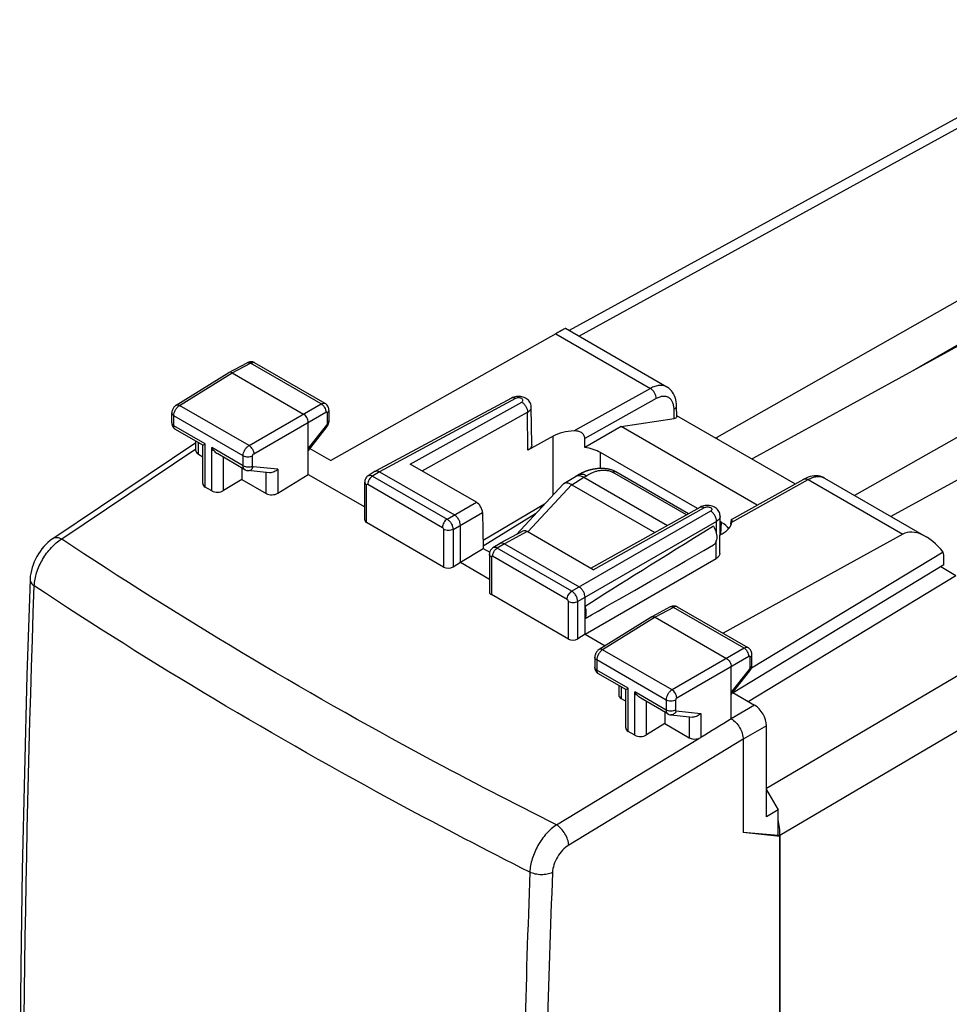
# Model space of a CAD drawing. Units: millimetres. Extents: x -22.1 to 25.5, y -26.7 to 33.4.
# Drawn here: x -22.1 to 5.6, y 4.1 to 33.4 of the extents above; entities that cross this region are included whole.
import ezdxf

# ---------------------------------------------------------------- set-up
doc = ezdxf.new("R2010")
doc.units = ezdxf.units.MM
doc.header["$LTSCALE"] = 19.36
doc.layers.get('0').update_dxf_attribs({"linetype": 'CONTINUOUS'})
for name, color, linetype in [('ASSI', 7, 'CONTINUOUS'), ('DRAFT', 7, 'CONTINUOUS'), ('IMPORT_IGES', 7, 'CONTINUOUS'), ('RACCORDO', 7, 'CONTINUOUS')]:
    doc.layers.add(name, color=color, linetype=linetype)

msp = doc.modelspace()

# ---------------------------------------------------------------- linework, layer by layer
at = {"color": 7, "linetype": 'CONTINUOUS'}
for p, q in [((15.995, 30.782), (-1.353, 20.942)), ((17.37, 29.988), (-0.283, 20.324)), ((19.531, 28.741), (2.747, 19.221)), ((14.944, 28.974), (4.46, 22.92)), ((20.906, 27.946), (3.827, 18.597))]:
    msp.add_line(p, q, dxfattribs=at)
at = {"color": 250, "linetype": 'CONTINUOUS'}
msp.add_line((-1.353, 20.942), (-1.353, 20.91), dxfattribs=at)
at = {"color": 7, "linetype": 'CONTINUOUS'}
for start_param, end_param in [(2.373349, 2.426193), (-0.838541, -0.785697)]:
    msp.add_ellipse((-0.813, 20.635), major_axis=(0.757, -0.011), ratio=0.567225, start_param=start_param, end_param=end_param, dxfattribs=at)
at = {"layer": 'ASSI', "color": 7, "linetype": 'CONTINUOUS'}
for p, q in [((-6.147, 24.032), (-12.843, 20.262)), ((-2.84, 22.446), (-5.86, 24.19)), ((-15.872, 22.877), (-15.328, 23.17)), ((-13.006, 21.955), (-15.108, 23.169)), ((-17.442, 21.906), (-15.875, 22.875)), ((-15.773, 22.866), (-13.652, 21.642)), ((-7.461, 22.119), (-11.512, 19.94)), ((-12.896, 21.759), (-12.896, 21.439)), ((-6.858, 20.727), (-6.876, 21.849)), ((-2.548, 21.563), (-2.553, 21.887)), ((-17.571, 21.376), (-17.571, 21.675)), ((-13.511, 19.845), (-13.511, 21.397)), ((-4.204, 21.271), (-2.622, 21.513)), ((-2.549, 21.6), (0.981, 19.562)), ((-16.651, 20.712), (-17.461, 21.18)), ((-12.956, 21.269), (-13.511, 20.562)), ((-4.204, 21.271), (-5.285, 20.647)), ((-0.151, 18.931), (-4.204, 21.271)), ((-16.856, 20.551), (-16.856, 20.83)), ((-6.227, 20.983), (-6.974, 20.567)), ((-21.11, 17.942), (-16.856, 20.795)), ((-16.651, 20.712), (-16.577, 20.754)), ((-16.651, 19.573), (-16.651, 20.712)), ((-13.464, 20.621), (-12.843, 20.262)), ((-16.783, 20.446), (-16.651, 20.369)), ((-15.396, 19.987), (-16.207, 20.455)), ((-1.926, 18.827), (-4.814, 20.494)), ((-15.491, 20.042), (-15.491, 19.699)), ((-14.662, 19.896), (-15.308, 19.959)), ((-11.517, 19.938), (-11.728, 19.807)), ((-11.517, 19.938), (-11.512, 19.94)), ((-11.389, 19.927), (-9.162, 18.641)), ((-8.509, 19.018), (-10.476, 20.154)), ((-15.491, 19.699), (-16.033, 19.365)), ((-15.491, 19.699), (-14.764, 19.28)), ((-14.413, 19.288), (-13.511, 19.845)), ((-13.511, 19.845), (-11.833, 18.877)), ((-0.915, 18.505), (1.24, 19.707)), ((1.85, 19.738), (4.871, 17.994)), ((-16.384, 19.356), (-16.577, 19.468)), ((-11.833, 18.497), (-11.833, 19.614)), ((-6.485, 18.956), (-8.309, 17.884)), ((-5.106, 17.053), (-1.847, 18.871)), ((-8.327, 18.714), (-8.303, 17.639)), ((-1.263, 17.494), (-1.256, 18.598)), ((-9.484, 17.091), (-11.775, 18.413)), ((-8.985, 17.232), (-8.985, 18.335)), ((-7.122, 18.161), (-7.8, 17.797)), ((-1.215, 18.416), (-1.257, 18.441)), ((-5.034, 17.012), (-7.001, 18.147)), ((-1.26, 18.039), (-1.193, 18.077)), ((4.182, 18.068), (-1.166, 15.119)), ((-8.985, 17.232), (-8.303, 17.639)), ((-8.303, 17.639), (-8.113, 17.529)), ((-7.804, 17.794), (-8.016, 17.663)), ((-7.804, 17.794), (-7.8, 17.797)), ((-7.677, 17.783), (-5.45, 16.497)), ((-8.121, 17.471), (-8.121, 16.354)), ((-5.273, 15.089), (-1.375, 17.34)), ((5.383, 17.534), (-0.324, 14.087)), ((5.404, 17.161), (5.404, 17.348)), ((-9.204, 17.098), (-8.985, 17.232)), ((-8.985, 17.232), (-8.121, 16.733)), ((5.404, 17.161), (-0.867, 13.347)), ((-5.772, 14.947), (-8.062, 16.27)), ((-5.273, 15.089), (-5.273, 16.191)), ((-2.741, 15.902), (-3.285, 15.61)), ((-0.42, 14.688), (-2.522, 15.901)), ((-3.289, 15.608), (-4.856, 14.639)), ((-3.187, 15.599), (-1.066, 14.374)), ((-5.273, 15.089), (-5.491, 14.954)), ((-5.273, 15.089), (-4.681, 14.747)), ((-4.985, 14.407), (-4.985, 14.108)), ((-0.31, 14.171), (-0.31, 14.492)), ((-0.924, 12.578), (-0.924, 14.129)), ((-4.064, 13.444), (-4.875, 13.912)), ((-0.924, 13.294), (-0.37, 14.002)), ((-4.27, 13.563), (-4.27, 13.284)), ((-4.064, 13.444), (-3.991, 13.487)), ((-4.064, 12.305), (-4.064, 13.444)), ((-2.81, 12.72), (-3.62, 13.188)), ((-0.878, 13.354), (-0.229, 12.979)), ((-4.197, 13.179), (-4.064, 13.102)), ((-2.904, 12.775), (-2.904, 12.432)), ((-2.722, 12.692), (-2.076, 12.629)), ((-2.904, 12.432), (-3.447, 12.097)), ((-2.904, 12.432), (-2.177, 12.012)), ((0.124, 9.66), (0.124, 12.367)), ((-3.797, 12.089), (-3.991, 12.2)), ((-0.571, 11.966), (-0.571, 9.19)), ((0.124, 10.467), (0.472, 9.865)), ((0.472, 9.865), (0.124, 9.66)), ((0.472, 9.106), (0.472, 9.865)), ((0.472, 9.106), (-0.571, 9.19)), ((0.518, 9.079), (-0.571, 9.19)), ((0.518, 9.079), (0.472, 9.106)), ((0.518, -19.716), (0.518, 9.079))]:
    msp.add_line(p, q, dxfattribs=at)
at = {"layer": 'ASSI', "color": 250, "linetype": 'CONTINUOUS'}
for p, q in [((-6.147, 24.032), (-3.33, 22.405)), ((-15.773, 22.866), (-15.231, 23.158)), ((-13.128, 21.944), (-15.231, 23.158)), ((-17.34, 21.898), (-15.773, 22.866)), ((-3.33, 22.405), (-5.601, 21.141)), ((-7.34, 22.105), (-11.389, 19.927)), ((-10.476, 20.154), (-7.16, 21.999)), ((-3.157, 22.101), (-5.282, 20.918)), ((-15.274, 20.705), (-17.34, 21.898)), ((-15.274, 20.705), (-13.128, 21.944)), ((-15.133, 20.46), (-12.987, 21.699)), ((-12.952, 21.679), (-12.952, 21.358)), ((-10.124, 19.95), (-6.987, 21.697)), ((-6.974, 20.567), (-6.987, 21.697)), ((-2.622, 21.513), (-2.626, 21.784)), ((-17.513, 21.294), (-17.513, 21.593)), ((-15.448, 20.401), (-17.513, 21.593)), ((-16.577, 20.754), (-17.513, 21.294)), ((-12.97, 21.313), (-13.511, 20.622)), ((-6.227, 19.234), (-6.227, 20.983)), ((-16.856, 20.602), (-20.85, 17.924)), ((-16.783, 20.446), (-16.783, 20.788)), ((-16.577, 19.468), (-16.577, 20.754)), ((-16.384, 19.356), (-16.384, 20.642)), ((-15.448, 20.102), (-16.384, 20.642)), ((-16.033, 19.365), (-16.033, 20.355)), ((-15.448, 20.102), (-15.448, 20.401)), ((-15.168, 20.101), (-15.168, 20.4)), ((-4.814, 20.022), (-4.814, 20.494)), ((-14.413, 20.003), (-15.15, 20.075)), ((-14.413, 20.003), (-14.413, 19.288)), ((-11.389, 19.927), (-11.6, 19.796)), ((-14.764, 19.28), (-14.764, 19.906)), ((-11.6, 19.796), (-9.38, 18.515)), ((-0.904, 18.429), (1.365, 19.694)), ((1.365, 19.694), (4.182, 18.068)), ((-11.775, 18.413), (-11.775, 19.533)), ((-11.739, 19.553), (-9.519, 18.271)), ((-9.38, 18.515), (-8.509, 19.018)), ((-1.539, 18.755), (-5.668, 16.371)), ((-5.034, 17.012), (-1.722, 18.859)), ((-9.204, 18.209), (-8.327, 18.714)), ((-9.484, 18.21), (-9.484, 17.091)), ((-9.204, 18.209), (-9.204, 17.098)), ((-1.362, 18.449), (-5.491, 16.065)), ((-1.366, 18.078), (-1.362, 18.449)), ((-1.231, 18.055), (-1.215, 18.416)), ((-7.001, 18.147), (-7.677, 17.783)), ((-1.375, 17.34), (-1.369, 17.87)), ((-7.677, 17.783), (-7.888, 17.653)), ((-5.668, 16.371), (-7.888, 17.653)), ((-8.062, 17.389), (-8.062, 16.27)), ((-5.807, 16.128), (-8.027, 17.41)), ((-5.772, 14.947), (-5.772, 16.067)), ((-5.491, 14.954), (-5.491, 16.065)), ((-2.644, 15.891), (-3.187, 15.599)), ((-0.541, 14.677), (-2.644, 15.891)), ((-3.187, 15.599), (-4.753, 14.63)), ((-0.541, 14.677), (-2.687, 13.438)), ((-2.687, 13.438), (-4.753, 14.63)), ((-0.4, 14.432), (-2.546, 13.193)), ((-0.366, 14.091), (-0.366, 14.412)), ((-4.926, 14.326), (-4.926, 14.027)), ((-2.862, 13.134), (-4.926, 14.326)), ((-3.991, 13.487), (-4.926, 14.027)), ((-0.924, 13.355), (-0.383, 14.045)), ((-4.197, 13.521), (-4.197, 13.179)), ((-3.991, 12.2), (-3.991, 13.487)), ((-3.797, 12.089), (-3.797, 13.375)), ((-2.862, 12.835), (-3.797, 13.375)), ((-3.447, 12.097), (-3.447, 13.088)), ((-2.862, 13.134), (-2.862, 12.835)), ((-2.581, 13.132), (-2.581, 12.833)), ((-0.229, 12.979), (-0.924, 12.578)), ((-2.563, 12.808), (-1.827, 12.736)), ((-2.177, 12.639), (-2.177, 12.012)), ((-1.827, 12.736), (-1.827, 12.021)), ((0.124, 12.367), (-0.571, 11.966)), ((-6.124, 9.422), (-1.887, 11.993)), ((-0.571, 11.966), (-5.762, 8.815))]:
    msp.add_line(p, q, dxfattribs=at)
at = {"layer": 'ASSI', "color": 7, "linetype": 'CONTINUOUS'}
for points in [[(-15.108, 23.169), (-15.114, 23.172), (-15.139, 23.183), (-15.166, 23.192), (-15.193, 23.196), (-15.221, 23.198), (-15.25, 23.196), (-15.278, 23.19), (-15.306, 23.18), (-15.328, 23.17)], [(-2.553, 21.887), (-2.556, 21.944), (-2.563, 22.009), (-2.575, 22.071), (-2.592, 22.13), (-2.614, 22.186), (-2.64, 22.239), (-2.67, 22.288), (-2.705, 22.333), (-2.743, 22.374), (-2.785, 22.41), (-2.83, 22.441), (-2.84, 22.446)], [(-6.876, 21.849), (-6.877, 21.868), (-6.881, 21.9), (-6.89, 21.932), (-6.902, 21.964), (-6.917, 21.994), (-6.937, 22.023), (-6.96, 22.051), (-6.987, 22.076), (-7.016, 22.098), (-7.048, 22.118), (-7.083, 22.134), (-7.119, 22.147), (-7.157, 22.158), (-7.197, 22.164), (-7.237, 22.168), (-7.277, 22.168), (-7.318, 22.164), (-7.358, 22.157), (-7.396, 22.146), (-7.434, 22.132), (-7.462, 22.119)], [(-17.442, 21.906), (-17.458, 21.895), (-17.477, 21.88), (-17.494, 21.864), (-17.51, 21.846), (-17.524, 21.827), (-17.536, 21.806), (-17.547, 21.785), (-17.556, 21.763), (-17.563, 21.74), (-17.568, 21.717), (-17.571, 21.693), (-17.571, 21.675)], [(-12.896, 21.759), (-12.897, 21.775), (-12.9, 21.803), (-12.907, 21.831), (-12.917, 21.857), (-12.931, 21.881), (-12.946, 21.904), (-12.965, 21.924), (-12.986, 21.942), (-13.006, 21.955)], [(-12.956, 21.269), (-12.947, 21.282), (-12.932, 21.306), (-12.919, 21.332), (-12.909, 21.358), (-12.902, 21.385), (-12.898, 21.412), (-12.896, 21.439)], [(-17.571, 21.376), (-17.571, 21.372), (-17.57, 21.347), (-17.566, 21.323), (-17.559, 21.3), (-17.55, 21.278), (-17.539, 21.257), (-17.526, 21.238), (-17.512, 21.22), (-17.495, 21.204), (-17.477, 21.19), (-17.461, 21.18)], [(-16.651, 20.712), (-16.649, 20.713), (-16.644, 20.715), (-16.635, 20.72)], [(-16.624, 20.727), (-16.611, 20.734), (-16.595, 20.743), (-16.577, 20.754)], [(-15.396, 19.987), (-15.388, 19.983), (-15.368, 19.974), (-15.347, 19.967), (-15.326, 19.962), (-15.308, 19.959)], [(-11.728, 19.807), (-11.745, 19.796), (-11.764, 19.779), (-11.782, 19.76), (-11.797, 19.739), (-11.81, 19.716), (-11.82, 19.692), (-11.828, 19.666), (-11.832, 19.639), (-11.833, 19.614)], [(1.85, 19.738), (1.826, 19.752), (1.775, 19.774), (1.721, 19.79), (1.665, 19.801), (1.607, 19.806), (1.548, 19.804), (1.488, 19.797), (1.427, 19.784), (1.365, 19.764), (1.303, 19.739), (1.24, 19.707)], [(-1.256, 18.598), (-1.257, 18.612), (-1.26, 18.646), (-1.267, 18.679), (-1.279, 18.712), (-1.294, 18.743), (-1.313, 18.773), (-1.336, 18.801), (-1.362, 18.827), (-1.391, 18.85), (-1.424, 18.87), (-1.459, 18.888), (-1.496, 18.902), (-1.536, 18.912), (-1.577, 18.92), (-1.618, 18.923), (-1.66, 18.923), (-1.701, 18.919), (-1.741, 18.912), (-1.778, 18.901), (-1.815, 18.887), (-1.847, 18.871)], [(-21.11, 17.943), (-21.124, 17.933), (-21.194, 17.881), (-21.261, 17.824), (-21.324, 17.763), (-21.384, 17.698), (-21.441, 17.629), (-21.495, 17.557), (-21.544, 17.481), (-21.59, 17.403), (-21.631, 17.323), (-21.669, 17.241), (-21.701, 17.158), (-21.729, 17.073), (-21.752, 16.988), (-21.77, 16.902), (-21.783, 16.816), (-21.789, 16.73), (-21.79, 16.719)], [(-8.016, 17.664), (-8.033, 17.652), (-8.052, 17.636), (-8.07, 17.617), (-8.085, 17.596), (-8.098, 17.573), (-8.108, 17.548), (-8.115, 17.522), (-8.12, 17.495), (-8.121, 17.471)], [(-21.79, 16.72), (-21.883, 13.873), (-21.961, 10.975), (-22.022, 8.087), (-22.065, 5.208), (-22.091, 2.34), (-22.1, -0.517), (-22.091, -3.364), (-22.065, -6.201), (-22.021, -9.027), (-21.961, -11.841), (-21.883, -14.645), (-21.79, -17.373)], [(-2.522, 15.901), (-2.542, 15.912), (-2.564, 15.92), (-2.586, 15.926), (-2.608, 15.929), (-2.631, 15.931), (-2.655, 15.929), (-2.678, 15.926), (-2.701, 15.92), (-2.724, 15.911), (-2.741, 15.902)], [(-0.31, 14.492), (-0.31, 14.502), (-0.313, 14.531), (-0.319, 14.558), (-0.329, 14.584), (-0.341, 14.609), (-0.356, 14.631), (-0.374, 14.652), (-0.394, 14.67), (-0.416, 14.685), (-0.42, 14.688)], [(-4.856, 14.639), (-4.871, 14.628), (-4.89, 14.613), (-4.907, 14.597), (-4.923, 14.579), (-4.937, 14.56), (-4.949, 14.54), (-4.96, 14.518), (-4.969, 14.496), (-4.976, 14.473), (-4.981, 14.45), (-4.984, 14.427), (-4.985, 14.407)], [(-4.985, 14.109), (-4.984, 14.083), (-4.98, 14.059), (-4.973, 14.035), (-4.964, 14.012), (-4.953, 13.99), (-4.94, 13.97), (-4.925, 13.952), (-4.908, 13.936), (-4.889, 13.921), (-4.875, 13.912)], [(-0.37, 14.002), (-0.363, 14.011), (-0.347, 14.035), (-0.334, 14.062), (-0.323, 14.089), (-0.316, 14.116), (-0.311, 14.144), (-0.31, 14.171)], [(-4.038, 13.459), (-4.024, 13.467), (-4.008, 13.476), (-3.991, 13.487)], [(-4.064, 13.445), (-4.062, 13.445), (-4.057, 13.448), (-4.049, 13.453)], [(-2.81, 12.72), (-2.806, 12.718), (-2.78, 12.706), (-2.754, 12.697), (-2.726, 12.692), (-2.721, 12.692)]]:
    msp.add_lwpolyline(points, dxfattribs=at)
for centre, radius, start, end in [((-15.84, 22.819), 0.0662, 118.2573, 121.746), ((-1.113, 18.467), 0.212, 357.3542, 359.7426), ((-0.461, 18.39), 0.478, 175.1582, 177.6306), ((-3.254, 15.552), 0.0662, 118.2573, 121.746)]:
    msp.add_arc(centre, radius, start, end, dxfattribs=at)
at = {"layer": 'ASSI', "color": 250, "linetype": 'CONTINUOUS'}
for centre, radius, start, end in [((1.687, 19.456), 0.326, 60.0384, 62.9666), ((-2.564, 15.829), 0.0841, 59.997, 65.0595), ((-4.833, 13.984), 0.0828, 237.8208, 239.9984), ((-0.449, 14.097), 0.0837, 321.9546, 325.9624), ((474.095, -9.642), 481.337, 177.89781, 178.49123), ((463.745, -9.631), 470.321, 177.85118, 178.45218)]:
    msp.add_arc(centre, radius, start, end, dxfattribs=at)
at = {"layer": 'ASSI', "color": 7, "linetype": 'CONTINUOUS'}
for centre, major_axis, ratio, start_param, end_param in [((-6.867, 23.617), (1.006, 0.574), 0.005269, 0.00308, 0.771073), ((-2.799, 21.615), (0.25, -0.06), 0.347356, -0.705072, 0.088903), ((-5.52, 20.575), (1, -0.015), 0.56735, 1.660026, 2.3645), ((-5.52, 70.135), (0.71, 95.59), 0.007368, -2.11491, -2.111607), ((-16.606, 20.559), (0.25, 0.012), 0.606764, 3.11252, 3.897918), ((-5.52, 20.086), (1, 0), 0.577783, 0.785741, 1.333497), ((-16.401, 19.58), (0.25, 0.012), 0.606764, 3.11252, 3.897918), ((-16.207, 19.469), (0.25, 0.012), 0.606764, -2.385267, -0.831924), ((-14.587, 19.392), (0.25, 0.012), 0.606764, -2.385267, -0.831924), ((-8.504, 18.816), (-0.13, 0.214), 0.562459, -2.368318, -0.797827), ((-11.633, 18.503), (0.2, 0.01), 0.606764, 3.11252, 3.897918), ((-6.996, 17.946), (-0.13, 0.214), 0.561603, -0.79703, -0.029183), ((10.809, 25.358), (18.293, 10.941), 0.015034, 2.296336, 2.635824), ((-1.922, 18.008), (1.001, 0), 0.576992, 0.395513, 0.785056), ((-1.901, 18.485), (1, -0.015), 0.567091, -0.775958, -0.071484), ((0.29, 66.78), (3.538, 93.957), 0.007354, -2.111862, -2.111311), ((4.877, 16.836), (-0.701, 1.229), 0.573764, 4.966124, 6.274956), ((10.809, 25.358), (18.293, 10.941), 0.015034, -2.653807, -2.314319), ((4.709, 16.933), (0.487, 0.873), 0.567169, -0.793777, -0.549265), ((-9.342, 17.181), (0.2, 0.01), 0.606764, -2.385267, -0.831924), ((-7.921, 16.36), (0.2, 0.01), 0.606764, 3.11252, 3.897918), ((-5.63, 15.037), (0.2, 0.01), 0.606764, -2.385267, -0.831924), ((-4.02, 13.291), (0.25, 0.012), 0.606764, 3.11252, 3.897918), ((-0.229, 12.571), (-0.25, 0.433), 0.577508, -2.356091, -0.785599), ((-3.814, 12.313), (0.25, 0.012), 0.606764, 3.11252, 3.897918), ((-0.91, 12.178), (41.215, 25.433), 0.007183, 1.566706, 1.588604), ((-3.62, 12.201), (0.25, 0.012), 0.606764, -2.385267, -0.831924), ((-2, 12.125), (0.25, 0.012), 0.606764, -2.385267, -1.130717)]:
    msp.add_ellipse(centre, major_axis=major_axis, ratio=ratio, start_param=start_param, end_param=end_param, dxfattribs=at)
at = {"layer": 'ASSI', "color": 250, "linetype": 'CONTINUOUS'}
for points, knots in [([(-15.328, 23.17), (-15.314, 23.177), (-15.278, 23.182), (-15.247, 23.168), (-15.231, 23.158)], [0, 0, 0, 0, 0.450772, 1, 1, 1, 1]), ([(-15.231, 23.158), (-15.21, 23.169), (-15.178, 23.182), (-15.135, 23.18), (-15.117, 23.173), (-15.108, 23.169)], [0, 0, 0, 0, 0.545965, 0.780426, 1, 1, 1, 1]), ([(-2.84, 22.446), (-2.873, 22.465), (-2.947, 22.493), (-3.07, 22.498), (-3.202, 22.468), (-3.287, 22.429), (-3.33, 22.405)], [0, 0, 0, 0, 0.220069, 0.454078, 0.712513, 1, 1, 1, 1]), ([(-3.157, 22.101), (-3.157, 22.13), (-3.167, 22.191), (-3.204, 22.276), (-3.259, 22.352), (-3.306, 22.391), (-3.33, 22.405)], [0, 0, 0, 0, 0.239324, 0.502172, 0.763838, 1, 1, 1, 1]), ([(-7.34, 22.105), (-7.36, 22.116), (-7.392, 22.13), (-7.435, 22.129), (-7.453, 22.123), (-7.461, 22.119)], [0, 0, 0, 0, 0.546324, 0.780726, 1, 1, 1, 1]), ([(-7.16, 21.999), (-7.15, 22.005), (-7.132, 22.018), (-7.119, 22.05), (-7.131, 22.081), (-7.161, 22.105), (-7.202, 22.12), (-7.263, 22.127), (-7.313, 22.119), (-7.34, 22.105)], [0, 0, 0, 0, 0.113864, 0.206167, 0.298759, 0.413144, 0.552572, 0.707353, 1, 1, 1, 1]), ([(-7.16, 21.999), (-7.136, 21.985), (-7.089, 21.946), (-7.035, 21.871), (-6.998, 21.786), (-6.987, 21.725), (-6.987, 21.697)], [0, 0, 0, 0, 0.23591, 0.497297, 0.760153, 1, 1, 1, 1]), ([(-2.626, 21.784), (-2.627, 21.822), (-2.634, 21.895), (-2.664, 21.994), (-2.714, 22.075), (-2.782, 22.134), (-2.866, 22.166), (-2.959, 22.171), (-3.059, 22.149), (-3.124, 22.119), (-3.157, 22.101)], [0, 0, 0, 0, 0.145224, 0.275836, 0.393763, 0.503887, 0.613313, 0.729376, 0.857459, 1, 1, 1, 1]), ([(-17.513, 21.593), (-17.513, 21.622), (-17.502, 21.682), (-17.465, 21.767), (-17.411, 21.843), (-17.364, 21.883), (-17.34, 21.898)], [0, 0, 0, 0, 0.236742, 0.499059, 0.761881, 1, 1, 1, 1]), ([(-17.442, 21.906), (-17.429, 21.914), (-17.391, 21.921), (-17.357, 21.907), (-17.34, 21.898)], [0, 0, 0, 0, 0.447739, 1, 1, 1, 1]), ([(-13.128, 21.944), (-13.108, 21.955), (-13.076, 21.968), (-13.033, 21.966), (-13.015, 21.96), (-13.006, 21.955)], [0, 0, 0, 0, 0.546533, 0.780722, 1, 1, 1, 1]), ([(-13.128, 21.944), (-13.108, 21.933), (-13.069, 21.901), (-13.024, 21.841), (-12.994, 21.772), (-12.986, 21.723), (-12.987, 21.699)], [0, 0, 0, 0, 0.237736, 0.500006, 0.762273, 1, 1, 1, 1]), ([(-12.987, 21.699), (-12.983, 21.702), (-12.975, 21.705), (-12.962, 21.703), (-12.954, 21.692), (-12.952, 21.684), (-12.952, 21.679)], [0, 0, 0, 0, 0.273137, 0.495727, 0.721164, 1, 1, 1, 1]), ([(-12.896, 21.759), (-12.896, 21.744), (-12.909, 21.71), (-12.937, 21.688), (-12.952, 21.679)], [0, 0, 0, 0, 0.450744, 1, 1, 1, 1]), ([(-6.987, 21.697), (-6.97, 21.706), (-6.94, 21.726), (-6.904, 21.763), (-6.881, 21.805), (-6.876, 21.835), (-6.876, 21.849)], [0, 0, 0, 0, 0.291855, 0.551808, 0.783822, 1, 1, 1, 1]), ([(-2.626, 21.784), (-2.615, 21.791), (-2.595, 21.805), (-2.571, 21.83), (-2.556, 21.857), (-2.553, 21.877), (-2.553, 21.887)], [0, 0, 0, 0, 0.291198, 0.551703, 0.784142, 1, 1, 1, 1]), ([(-17.571, 21.675), (-17.571, 21.659), (-17.558, 21.624), (-17.529, 21.603), (-17.513, 21.593)], [0, 0, 0, 0, 0.449249, 1, 1, 1, 1]), ([(-12.896, 21.439), (-12.896, 21.423), (-12.909, 21.389), (-12.937, 21.368), (-12.952, 21.358)], [0, 0, 0, 0, 0.450744, 1, 1, 1, 1]), ([(-17.571, 21.376), (-17.571, 21.36), (-17.558, 21.325), (-17.529, 21.303), (-17.513, 21.294)], [0, 0, 0, 0, 0.449259, 1, 1, 1, 1]), ([(-17.461, 21.18), (-17.469, 21.184), (-17.485, 21.197), (-17.508, 21.235), (-17.513, 21.27), (-17.513, 21.294)], [0, 0, 0, 0, 0.218182, 0.451862, 1, 1, 1, 1]), ([(-12.952, 21.358), (-12.952, 21.355), (-12.954, 21.338), (-12.962, 21.323), (-12.97, 21.313)], [0, 0, 0, 0, 0.22937, 1, 1, 1, 1]), ([(-12.956, 21.269), (-12.953, 21.274), (-12.955, 21.286), (-12.961, 21.299), (-12.967, 21.308), (-12.97, 21.313)], [0, 0, 0, 0, 0.352328, 0.637334, 1, 1, 1, 1]), ([(-15.448, 20.401), (-15.448, 20.43), (-15.438, 20.49), (-15.4, 20.575), (-15.346, 20.65), (-15.299, 20.69), (-15.274, 20.705)], [0, 0, 0, 0, 0.236533, 0.498632, 0.76147, 1, 1, 1, 1]), ([(-15.274, 20.705), (-15.254, 20.693), (-15.217, 20.661), (-15.173, 20.6), (-15.142, 20.532), (-15.133, 20.483), (-15.133, 20.46)], [0, 0, 0, 0, 0.236723, 0.500006, 0.763286, 1, 1, 1, 1]), ([(-15.448, 20.401), (-15.428, 20.39), (-15.382, 20.373), (-15.309, 20.364), (-15.235, 20.372), (-15.188, 20.388), (-15.168, 20.4)], [0, 0, 0, 0, 0.236704, 0.498908, 0.761705, 1, 1, 1, 1]), ([(-15.168, 20.4), (-15.168, 20.412), (-15.16, 20.435), (-15.143, 20.454), (-15.133, 20.46)], [0, 0, 0, 0, 0.497713, 1, 1, 1, 1]), ([(-15.396, 19.987), (-15.405, 19.992), (-15.42, 20.005), (-15.443, 20.043), (-15.448, 20.078), (-15.448, 20.102)], [0, 0, 0, 0, 0.218774, 0.452801, 1, 1, 1, 1]), ([(-15.448, 20.102), (-15.428, 20.09), (-15.382, 20.074), (-15.309, 20.065), (-15.235, 20.073), (-15.188, 20.089), (-15.168, 20.101)], [0, 0, 0, 0, 0.236704, 0.498908, 0.761705, 1, 1, 1, 1]), ([(-15.308, 19.959), (-15.292, 19.958), (-15.259, 19.961), (-15.213, 19.985), (-15.175, 20.024), (-15.157, 20.057), (-15.15, 20.075)], [0, 0, 0, 0, 0.227348, 0.466482, 0.724525, 1, 1, 1, 1]), ([(-15.15, 20.075), (-15.155, 20.076), (-15.166, 20.082), (-15.168, 20.094), (-15.168, 20.101)], [0, 0, 0, 0, 0.452801, 1, 1, 1, 1]), ([(-11.6, 19.796), (-11.62, 19.785), (-11.657, 19.753), (-11.701, 19.692), (-11.731, 19.624), (-11.739, 19.576), (-11.739, 19.553)], [0, 0, 0, 0, 0.238298, 0.501098, 0.763301, 1, 1, 1, 1]), ([(-11.728, 19.807), (-11.72, 19.812), (-11.701, 19.82), (-11.656, 19.822), (-11.622, 19.808), (-11.6, 19.796)], [0, 0, 0, 0, 0.21767, 0.451184, 1, 1, 1, 1]), ([(1.24, 19.707), (1.258, 19.716), (1.304, 19.723), (1.345, 19.706), (1.365, 19.694)], [0, 0, 0, 0, 0.451961, 1, 1, 1, 1]), ([(1.365, 19.694), (1.407, 19.717), (1.489, 19.755), (1.614, 19.786), (1.732, 19.785), (1.804, 19.763), (1.835, 19.746)], [0, 0, 0, 0, 0.288981, 0.548634, 0.78256, 1, 1, 1, 1]), ([(-11.833, 19.614), (-11.833, 19.599), (-11.819, 19.564), (-11.791, 19.542), (-11.775, 19.533)], [0, 0, 0, 0, 0.449244, 1, 1, 1, 1]), ([(-11.775, 19.533), (-11.775, 19.537), (-11.773, 19.546), (-11.765, 19.557), (-11.752, 19.559), (-11.743, 19.555), (-11.739, 19.553)], [0, 0, 0, 0, 0.275307, 0.499939, 0.724585, 1, 1, 1, 1]), ([(-1.847, 18.871), (-1.83, 18.881), (-1.784, 18.888), (-1.742, 18.871), (-1.722, 18.859)], [0, 0, 0, 0, 0.451964, 1, 1, 1, 1]), ([(-1.722, 18.859), (-1.695, 18.874), (-1.646, 18.883), (-1.584, 18.876), (-1.543, 18.861), (-1.513, 18.838), (-1.499, 18.807), (-1.511, 18.775), (-1.529, 18.761), (-1.539, 18.755)], [0, 0, 0, 0, 0.291247, 0.446385, 0.586786, 0.702371, 0.79561, 0.887337, 1, 1, 1, 1]), ([(-1.362, 18.449), (-1.362, 18.478), (-1.372, 18.54), (-1.41, 18.626), (-1.466, 18.701), (-1.514, 18.741), (-1.539, 18.755)], [0, 0, 0, 0, 0.237727, 0.499994, 0.762264, 1, 1, 1, 1]), ([(-9.38, 18.515), (-9.4, 18.503), (-9.437, 18.471), (-9.481, 18.41), (-9.511, 18.342), (-9.519, 18.294), (-9.519, 18.271)], [0, 0, 0, 0, 0.238298, 0.501098, 0.763301, 1, 1, 1, 1]), ([(-9.38, 18.515), (-9.355, 18.5), (-9.309, 18.46), (-9.253, 18.384), (-9.215, 18.298), (-9.204, 18.237), (-9.204, 18.209)], [0, 0, 0, 0, 0.236762, 0.499949, 0.763159, 1, 1, 1, 1]), ([(-1.256, 18.598), (-1.256, 18.584), (-1.262, 18.555), (-1.283, 18.515), (-1.318, 18.478), (-1.347, 18.458), (-1.362, 18.449)], [0, 0, 0, 0, 0.218937, 0.452351, 0.711385, 1, 1, 1, 1]), ([(-9.519, 18.271), (-9.509, 18.265), (-9.492, 18.246), (-9.484, 18.222), (-9.484, 18.21)], [0, 0, 0, 0, 0.49995, 1, 1, 1, 1]), ([(-9.204, 18.209), (-9.224, 18.197), (-9.27, 18.181), (-9.344, 18.173), (-9.418, 18.182), (-9.464, 18.198), (-9.484, 18.21)], [0, 0, 0, 0, 0.238295, 0.501092, 0.763296, 1, 1, 1, 1]), ([(-21.666, 16.53), (-21.661, 16.662), (-21.606, 16.937), (-21.43, 17.325), (-21.177, 17.669), (-20.964, 17.854), (-20.85, 17.924)], [0, 0, 0, 0, 0.237856, 0.498649, 0.760142, 1, 1, 1, 1]), ([(-21.11, 17.943), (-21.094, 17.953), (-21.056, 17.97), (-20.991, 17.973), (-20.92, 17.958), (-20.874, 17.937), (-20.85, 17.924)], [0, 0, 0, 0, 0.213478, 0.444743, 0.705829, 1, 1, 1, 1]), ([(-6.124, 9.422), (-7.423, 10.071), (-12.457, 12.68), (-17.339, 15.587), (-20.85, 17.924)], [0, 0, 0, 0, 0.256041, 1, 1, 1, 1]), ([(-8.027, 17.41), (-8.027, 17.432), (-8.018, 17.481), (-7.989, 17.549), (-7.945, 17.609), (-7.908, 17.641), (-7.888, 17.653)], [0, 0, 0, 0, 0.236699, 0.498902, 0.761702, 1, 1, 1, 1]), ([(-7.888, 17.653), (-7.909, 17.665), (-7.943, 17.678), (-7.988, 17.676), (-8.008, 17.669), (-8.016, 17.664)], [0, 0, 0, 0, 0.548745, 0.782287, 1, 1, 1, 1]), ([(-8.062, 17.389), (-8.079, 17.399), (-8.107, 17.42), (-8.121, 17.455), (-8.121, 17.471)], [0, 0, 0, 0, 0.550756, 1, 1, 1, 1]), ([(-8.027, 17.41), (-8.031, 17.412), (-8.039, 17.415), (-8.053, 17.413), (-8.061, 17.403), (-8.062, 17.394), (-8.062, 17.389)], [0, 0, 0, 0, 0.275324, 0.499966, 0.724603, 1, 1, 1, 1]), ([(-21.79, 16.719), (-21.79, 16.702), (-21.785, 16.667), (-21.76, 16.616), (-21.72, 16.569), (-21.685, 16.542), (-21.666, 16.53)], [0, 0, 0, 0, 0.217086, 0.449782, 0.709374, 1, 1, 1, 1]), ([(-21.666, -17.562), (-21.772, -14.768), (-22.092, -3.407), (-21.977, 7.965), (-21.666, 16.53)], [0, 0, 0, 0, 0.245952, 1, 1, 1, 1]), ([(-6.918, 8.014), (-8.217, 8.668), (-13.254, 11.29), (-18.145, 14.197), (-21.666, 16.53)], [0, 0, 0, 0, 0.256187, 1, 1, 1, 1]), ([(-5.807, 16.128), (-5.807, 16.151), (-5.798, 16.199), (-5.769, 16.267), (-5.725, 16.327), (-5.688, 16.359), (-5.668, 16.371)], [0, 0, 0, 0, 0.236699, 0.498902, 0.761702, 1, 1, 1, 1]), ([(-5.772, 16.067), (-5.772, 16.079), (-5.78, 16.103), (-5.796, 16.122), (-5.807, 16.128)], [0, 0, 0, 0, 0.499959, 1, 1, 1, 1]), ([(-5.491, 16.065), (-5.492, 16.094), (-5.503, 16.155), (-5.541, 16.24), (-5.596, 16.316), (-5.643, 16.356), (-5.668, 16.371)], [0, 0, 0, 0, 0.236772, 0.499958, 0.763161, 1, 1, 1, 1]), ([(-5.772, 16.067), (-5.752, 16.055), (-5.706, 16.038), (-5.632, 16.03), (-5.558, 16.038), (-5.511, 16.054), (-5.491, 16.065)], [0, 0, 0, 0, 0.236704, 0.498908, 0.761705, 1, 1, 1, 1]), ([(-2.644, 15.891), (-2.66, 15.9), (-2.692, 15.914), (-2.728, 15.91), (-2.741, 15.902)], [0, 0, 0, 0, 0.549247, 1, 1, 1, 1]), ([(-2.528, 15.905), (-2.545, 15.912), (-2.587, 15.917), (-2.625, 15.902), (-2.644, 15.891)], [0, 0, 0, 0, 0.452778, 1, 1, 1, 1]), ([(-4.753, 14.63), (-4.77, 14.64), (-4.804, 14.654), (-4.842, 14.647), (-4.856, 14.639)], [0, 0, 0, 0, 0.552259, 1, 1, 1, 1]), ([(-0.42, 14.688), (-0.428, 14.692), (-0.446, 14.699), (-0.489, 14.701), (-0.521, 14.688), (-0.541, 14.677)], [0, 0, 0, 0, 0.219239, 0.453403, 1, 1, 1, 1]), ([(-0.4, 14.432), (-0.4, 14.455), (-0.408, 14.504), (-0.438, 14.573), (-0.483, 14.634), (-0.521, 14.666), (-0.541, 14.677)], [0, 0, 0, 0, 0.237727, 0.499994, 0.762264, 1, 1, 1, 1]), ([(-4.926, 14.326), (-4.943, 14.335), (-4.971, 14.357), (-4.985, 14.392), (-4.985, 14.407)], [0, 0, 0, 0, 0.550751, 1, 1, 1, 1]), ([(-4.753, 14.63), (-4.778, 14.616), (-4.824, 14.575), (-4.879, 14.5), (-4.916, 14.415), (-4.926, 14.354), (-4.926, 14.326)], [0, 0, 0, 0, 0.238027, 0.500822, 0.763165, 1, 1, 1, 1]), ([(-0.366, 14.412), (-0.366, 14.416), (-0.367, 14.425), (-0.375, 14.435), (-0.388, 14.438), (-0.396, 14.434), (-0.4, 14.432)], [0, 0, 0, 0, 0.278768, 0.504201, 0.726791, 1, 1, 1, 1]), ([(-0.366, 14.412), (-0.35, 14.421), (-0.323, 14.443), (-0.31, 14.477), (-0.31, 14.492)], [0, 0, 0, 0, 0.549256, 1, 1, 1, 1]), ([(-4.926, 14.027), (-4.943, 14.036), (-4.971, 14.058), (-4.985, 14.093), (-4.985, 14.108)], [0, 0, 0, 0, 0.550756, 1, 1, 1, 1]), ([(-0.38, 14.05), (-0.378, 14.053), (-0.37, 14.066), (-0.366, 14.08), (-0.366, 14.091)], [0, 0, 0, 0, 0.265529, 1, 1, 1, 1]), ([(-0.366, 14.091), (-0.35, 14.101), (-0.323, 14.122), (-0.31, 14.156), (-0.31, 14.171)], [0, 0, 0, 0, 0.549256, 1, 1, 1, 1]), ([(-4.926, 14.027), (-4.926, 14.003), (-4.921, 13.96), (-4.893, 13.924), (-4.877, 13.914)], [0, 0, 0, 0, 0.550454, 1, 1, 1, 1]), ([(-0.383, 14.045), (-0.38, 14.041), (-0.375, 14.032), (-0.368, 14.018), (-0.366, 14.007), (-0.37, 14.002)], [0, 0, 0, 0, 0.362666, 0.647672, 1, 1, 1, 1]), ([(-2.687, 13.438), (-2.712, 13.423), (-2.759, 13.383), (-2.814, 13.308), (-2.851, 13.223), (-2.862, 13.162), (-2.862, 13.134)], [0, 0, 0, 0, 0.238461, 0.501276, 0.763391, 1, 1, 1, 1]), ([(-2.546, 13.193), (-2.546, 13.216), (-2.556, 13.265), (-2.586, 13.333), (-2.63, 13.394), (-2.668, 13.426), (-2.687, 13.438)], [0, 0, 0, 0, 0.236714, 0.499994, 0.763277, 1, 1, 1, 1]), ([(-2.546, 13.193), (-2.557, 13.187), (-2.573, 13.168), (-2.581, 13.144), (-2.581, 13.132)], [0, 0, 0, 0, 0.502196, 1, 1, 1, 1]), ([(-2.581, 13.132), (-2.602, 13.121), (-2.648, 13.105), (-2.722, 13.097), (-2.796, 13.105), (-2.842, 13.122), (-2.862, 13.134)], [0, 0, 0, 0, 0.238295, 0.501092, 0.763296, 1, 1, 1, 1]), ([(-2.862, 12.835), (-2.862, 12.811), (-2.857, 12.776), (-2.834, 12.738), (-2.818, 12.725), (-2.81, 12.72)], [0, 0, 0, 0, 0.547104, 0.781104, 1, 1, 1, 1]), ([(-2.581, 12.833), (-2.602, 12.822), (-2.648, 12.806), (-2.722, 12.798), (-2.796, 12.806), (-2.842, 12.823), (-2.862, 12.835)], [0, 0, 0, 0, 0.238295, 0.501092, 0.763296, 1, 1, 1, 1]), ([(-2.563, 12.808), (-2.571, 12.79), (-2.589, 12.757), (-2.627, 12.718), (-2.672, 12.694), (-2.706, 12.69), (-2.721, 12.692)], [0, 0, 0, 0, 0.275442, 0.533492, 0.772653, 1, 1, 1, 1]), ([(-2.581, 12.833), (-2.581, 12.827), (-2.58, 12.815), (-2.568, 12.808), (-2.563, 12.808)], [0, 0, 0, 0, 0.547154, 1, 1, 1, 1]), ([(-6.124, 9.422), (-6.235, 9.349), (-6.444, 9.161), (-6.689, 8.813), (-6.859, 8.423), (-6.913, 8.146), (-6.918, 8.014)], [0, 0, 0, 0, 0.238344, 0.499678, 0.761207, 1, 1, 1, 1]), ([(-5.762, 8.815), (-5.764, 8.872), (-5.791, 8.992), (-5.87, 9.161), (-5.982, 9.311), (-6.075, 9.392), (-6.124, 9.422)], [0, 0, 0, 0, 0.234919, 0.498325, 0.762635, 1, 1, 1, 1]), ([(-5.762, 8.815), (-5.829, 8.775), (-5.955, 8.668), (-6.105, 8.468), (-6.209, 8.242), (-6.242, 8.081), (-6.245, 8.004)], [0, 0, 0, 0, 0.240494, 0.501936, 0.762404, 1, 1, 1, 1]), ([(-6.245, 8.004), (-6.293, 7.98), (-6.404, 7.946), (-6.579, 7.931), (-6.756, 7.951), (-6.868, 7.989), (-6.918, 8.014)], [0, 0, 0, 0, 0.234372, 0.49479, 0.758004, 1, 1, 1, 1])]:
    msp.add_open_spline(points, degree=3, knots=knots, dxfattribs=at)
at = {"layer": 'ASSI', "color": 7, "linetype": 'CONTINUOUS'}
for points, knots in [([(-15.773, 22.866), (-15.79, 22.876), (-15.822, 22.889), (-15.858, 22.885), (-15.872, 22.877)], [0, 0, 0, 0, 0.550166, 1, 1, 1, 1]), ([(-13.511, 21.397), (-13.511, 21.42), (-13.519, 21.469), (-13.55, 21.537), (-13.594, 21.598), (-13.632, 21.63), (-13.652, 21.642)], [0, 0, 0, 0, 0.237212, 0.499994, 0.762779, 1, 1, 1, 1]), ([(-5.282, 20.918), (-5.282, 20.95), (-5.304, 21.02), (-5.383, 21.095), (-5.488, 21.137), (-5.563, 21.142), (-5.601, 21.141)], [0, 0, 0, 0, 0.229039, 0.478796, 0.738118, 1, 1, 1, 1]), ([(-16.207, 20.455), (-16.244, 20.477), (-16.311, 20.534), (-16.362, 20.604), (-16.384, 20.642)], [0, 0, 0, 0, 0.49329, 1, 1, 1, 1]), ([(-6.858, 20.727), (-6.858, 20.712), (-6.863, 20.681), (-6.887, 20.637), (-6.925, 20.598), (-6.957, 20.577), (-6.974, 20.567)], [0, 0, 0, 0, 0.216975, 0.449204, 0.708814, 1, 1, 1, 1]), ([(-14.413, 20.003), (-14.445, 19.969), (-14.521, 19.913), (-14.616, 19.892), (-14.662, 19.896)], [0, 0, 0, 0, 0.502075, 1, 1, 1, 1]), ([(-11.512, 19.94), (-11.504, 19.945), (-11.493, 19.949), (-11.481, 19.95), (-11.478, 19.951)], [0, 0, 0, 0, 0.742594, 1, 1, 1, 1]), ([(-11.478, 19.951), (-11.471, 19.951), (-11.44, 19.951), (-11.41, 19.939), (-11.389, 19.927)], [0, 0, 0, 0, 0.224478, 1, 1, 1, 1]), ([(-8.985, 18.335), (-8.985, 18.364), (-8.996, 18.425), (-9.034, 18.511), (-9.089, 18.586), (-9.137, 18.626), (-9.162, 18.641)], [0, 0, 0, 0, 0.23724, 0.499994, 0.762751, 1, 1, 1, 1]), ([(-0.915, 18.505), (-0.918, 18.503), (-0.924, 18.496), (-0.929, 18.48), (-0.934, 18.458), (-0.936, 18.44), (-0.937, 18.43)], [0, 0, 0, 0, 0.122568, 0.328206, 0.622128, 1, 1, 1, 1]), ([(-0.901, 18.466), (-0.901, 18.47), (-0.901, 18.476), (-0.902, 18.485), (-0.903, 18.494), (-0.906, 18.501), (-0.91, 18.506), (-0.914, 18.505), (-0.915, 18.505)], [0, 0, 0, 0, 0.206226, 0.389331, 0.616956, 0.784858, 0.89899, 1, 1, 1, 1]), ([(-0.904, 18.429), (-0.903, 18.432), (-0.902, 18.441), (-0.901, 18.451), (-0.901, 18.458)], [0, 0, 0, 0, 0.265242, 1, 1, 1, 1]), ([(-1.452, 18.304), (-1.422, 18.251), (-1.375, 18.143), (-1.351, 18.002), (-1.359, 17.901), (-1.377, 17.837), (-1.407, 17.785), (-1.436, 17.759), (-1.452, 17.75)], [0, 0, 0, 0, 0.305587, 0.581387, 0.70241, 0.810987, 0.908911, 1, 1, 1, 1]), ([(-7.8, 17.797), (-7.792, 17.801), (-7.781, 17.805), (-7.769, 17.807), (-7.766, 17.807)], [0, 0, 0, 0, 0.742594, 1, 1, 1, 1]), ([(-7.766, 17.807), (-7.759, 17.808), (-7.728, 17.807), (-7.698, 17.795), (-7.677, 17.783)], [0, 0, 0, 0, 0.224478, 1, 1, 1, 1]), ([(-1.263, 17.494), (-1.264, 17.479), (-1.269, 17.449), (-1.292, 17.408), (-1.328, 17.37), (-1.358, 17.349), (-1.375, 17.34)], [0, 0, 0, 0, 0.217924, 0.450958, 0.710329, 1, 1, 1, 1]), ([(-5.273, 16.191), (-5.273, 16.22), (-5.284, 16.281), (-5.322, 16.367), (-5.377, 16.443), (-5.425, 16.483), (-5.45, 16.497)], [0, 0, 0, 0, 0.23724, 0.499994, 0.762751, 1, 1, 1, 1]), ([(-5.273, 15.564), (-5.247, 15.611), (-5.232, 15.701), (-5.244, 15.821), (-5.262, 15.887), (-5.273, 15.92)], [0, 0, 0, 0, 0.44404, 0.710589, 1, 1, 1, 1]), ([(-3.285, 15.61), (-3.282, 15.612), (-3.268, 15.618), (-3.252, 15.619), (-3.241, 15.618)], [0, 0, 0, 0, 0.240303, 1, 1, 1, 1]), ([(-3.241, 15.618), (-3.237, 15.617), (-3.218, 15.614), (-3.2, 15.606), (-3.187, 15.599)], [0, 0, 0, 0, 0.230685, 1, 1, 1, 1]), ([(-1.066, 14.374), (-1.045, 14.363), (-1.008, 14.331), (-0.963, 14.27), (-0.933, 14.201), (-0.924, 14.153), (-0.924, 14.129)], [0, 0, 0, 0, 0.237221, 0.500006, 0.762788, 1, 1, 1, 1]), ([(-3.62, 13.188), (-3.657, 13.209), (-3.724, 13.266), (-3.775, 13.337), (-3.797, 13.375)], [0, 0, 0, 0, 0.49329, 1, 1, 1, 1]), ([(-1.827, 12.736), (-1.858, 12.702), (-1.935, 12.646), (-2.03, 12.624), (-2.076, 12.629)], [0, 0, 0, 0, 0.502132, 1, 1, 1, 1]), ([(-0.924, 12.578), (-0.874, 12.549), (-0.78, 12.468), (-0.669, 12.317), (-0.593, 12.146), (-0.571, 12.024), (-0.571, 11.966)], [0, 0, 0, 0, 0.236844, 0.499858, 0.762746, 1, 1, 1, 1]), ([(-1.827, 12.021), (-1.831, 12.018), (-1.851, 12.007), (-1.871, 11.999), (-1.887, 11.993)], [0, 0, 0, 0, 0.239721, 1, 1, 1, 1])]:
    msp.add_open_spline(points, degree=3, knots=knots, dxfattribs=at)
at = {"layer": 'DRAFT', "color": 7, "linetype": 'CONTINUOUS'}
for p, q in [((-6.61, 18.882), (-6.573, 18.861)), ((-6.748, 18.672), (-8.305, 17.709)), ((5.309, 17.104), (5.76, 16.843)), ((-0.424, 13.092), (5.76, 16.843))]:
    msp.add_line(p, q, dxfattribs=at)
at = {"layer": 'IMPORT_IGES', "color": 7, "linetype": 'CONTINUOUS'}
msp.add_arc((4.44, 23.059), 0.345, 6.1386, 7.7162, dxfattribs=at)
at = {"layer": 'RACCORDO', "color": 7, "linetype": 'CONTINUOUS'}
for p, q in [((11.105, 33.373), (-5.743, 24.123)), ((-2.196, 18.676), (-4.358, 19.925)), ((-5.908, 19.572), (-5.563, 19.786)), ((-5.436, 19.854), (-5.554, 19.791)), ((-5.425, 19.86), (-5.436, 19.854)), ((-5.413, 19.866), (-5.425, 19.86)), ((-5.401, 19.872), (-5.413, 19.866)), ((-5.308, 19.764), (-2.821, 18.328)), ((-7.32, 18.055), (-5.93, 19.554)), ((-5.671, 19.539), (-3.203, 18.115)), ((0.525, 9.105), (0.525, -19.751))]:
    msp.add_line(p, q, dxfattribs=at)
at = {"layer": 'RACCORDO', "color": 250, "linetype": 'CONTINUOUS'}
for p, q in [((11.599, 33.32), (-5.455, 23.956)), ((25.123, 25.241), (0.124, 10.507)), ((25.537, 23.847), (0.525, 9.105)), ((-5.671, 19.539), (-5.308, 19.764)), ((-5.308, 19.764), (-5.225, 19.808)), ((-2.253, 18.644), (-4.456, 19.916)), ((-6.978, 18.134), (-5.673, 19.541))]:
    msp.add_line(p, q, dxfattribs=at)
at = {"layer": 'RACCORDO', "color": 7, "linetype": 'CONTINUOUS'}
msp.add_lwpolyline([(-4.358, 19.925), (-4.369, 19.931), (-4.387, 19.94), (-4.404, 19.948), (-4.421, 19.956), (-4.439, 19.963), (-4.456, 19.97), (-4.473, 19.976), (-4.489, 19.981), (-4.506, 19.986), (-4.523, 19.99), (-4.539, 19.995), (-4.556, 19.998), (-4.572, 20.002), (-4.588, 20.005), (-4.604, 20.008), (-4.62, 20.01), (-4.636, 20.012), (-4.652, 20.014), (-4.668, 20.016), (-4.684, 20.018), (-4.699, 20.019), (-4.715, 20.02), (-4.73, 20.021), (-4.745, 20.021), (-4.76, 20.022), (-4.775, 20.022), (-4.79, 20.022), (-4.805, 20.022), (-4.82, 20.022), (-4.834, 20.021), (-4.849, 20.021), (-4.863, 20.02), (-4.878, 20.019), (-4.892, 20.018), (-4.906, 20.017), (-4.92, 20.015), (-4.934, 20.014), (-4.947, 20.012), (-4.961, 20.01), (-4.974, 20.009), (-4.988, 20.007), (-5.001, 20.004), (-5.014, 20.002), (-5.027, 20), (-5.04, 19.998), (-5.052, 19.995), (-5.065, 19.992), (-5.077, 19.99), (-5.089, 19.987), (-5.101, 19.984), (-5.113, 19.981), (-5.124, 19.978), (-5.136, 19.975), (-5.147, 19.972), (-5.158, 19.969), (-5.169, 19.966), (-5.18, 19.962), (-5.19, 19.959), (-5.201, 19.956), (-5.211, 19.952), (-5.221, 19.949), (-5.231, 19.946), (-5.241, 19.942), (-5.251, 19.939), (-5.26, 19.935), (-5.269, 19.931), (-5.278, 19.928), (-5.287, 19.924), (-5.296, 19.921), (-5.305, 19.917), (-5.313, 19.914), (-5.321, 19.91), (-5.329, 19.907), (-5.337, 19.903), (-5.345, 19.899), (-5.353, 19.896), (-5.36, 19.892), (-5.367, 19.889), (-5.374, 19.886), (-5.381, 19.882), (-5.388, 19.879), (-5.401, 19.872)], dxfattribs=at)
at = {"layer": 'RACCORDO', "color": 250, "linetype": 'CONTINUOUS'}
msp.add_arc((-4.392, 19.867), 0.0667, 59.9979, 61.1565, dxfattribs=at)
at = {"layer": 'RACCORDO', "color": 7, "linetype": 'CONTINUOUS'}
for centre, radius, start, end in [((-5.475, 19.644), 0.167, 118.2696, 121.7336), ((-5.852, 19.481), 0.107, 121.7135, 137.1871)]:
    msp.add_arc(centre, radius, start, end, dxfattribs=at)
for centre, major_axis, ratio, start_param, end_param in [((-6.558, 18.582), (0.911, 0.939), 0.303501, 0.076406, 0.08271), ((-0.889, 9.922), (-1, 1.732), 0.577405, -1.664245, -1.58409), ((-0.889, 9.922), (-1, 1.732), 0.577405, 3.926879, 4.203519)]:
    msp.add_ellipse(centre, major_axis=major_axis, ratio=ratio, start_param=start_param, end_param=end_param, dxfattribs=at)
at = {"layer": 'RACCORDO', "color": 250, "linetype": 'CONTINUOUS'}
for points, knots in [([(-5.225, 19.808), (-5.212, 19.816), (-5.187, 19.831), (-5.149, 19.855), (-5.11, 19.877), (-5.054, 19.906), (-4.976, 19.936), (-4.875, 19.961), (-4.767, 19.974), (-4.674, 19.973), (-4.601, 19.964), (-4.549, 19.954), (-4.5, 19.938), (-4.47, 19.924), (-4.456, 19.916)], [0, 0, 0, 0, 0.055045, 0.109311, 0.164502, 0.221509, 0.342084, 0.471031, 0.606034, 0.743424, 0.811457, 0.877789, 0.941134, 1, 1, 1, 1]), ([(-4.456, 19.916), (-4.447, 19.921), (-4.431, 19.929), (-4.405, 19.935), (-4.381, 19.934), (-4.366, 19.929), (-4.36, 19.925)], [0, 0, 0, 0, 0.288415, 0.547395, 0.78129, 1, 1, 1, 1]), ([(-5.468, 19.837), (-5.46, 19.842), (-5.443, 19.849), (-5.405, 19.858), (-5.353, 19.859), (-5.288, 19.842), (-5.246, 19.821), (-5.225, 19.808)], [0, 0, 0, 0, 0.108664, 0.219291, 0.4527, 0.711398, 1, 1, 1, 1])]:
    msp.add_open_spline(points, degree=3, knots=knots, dxfattribs=at)
at = {"layer": 'RACCORDO', "color": 7, "linetype": 'CONTINUOUS'}
for points, knots in [([(-5.554, 19.791), (-5.546, 19.795), (-5.528, 19.803), (-5.491, 19.812), (-5.438, 19.813), (-5.373, 19.797), (-5.33, 19.776), (-5.308, 19.764)], [0, 0, 0, 0, 0.108009, 0.218304, 0.451785, 0.710994, 1, 1, 1, 1]), ([(-5.673, 19.541), (-5.696, 19.553), (-5.739, 19.573), (-5.795, 19.589), (-5.835, 19.592), (-5.862, 19.59), (-5.887, 19.583), (-5.901, 19.576), (-5.908, 19.572)], [0, 0, 0, 0, 0.311013, 0.57844, 0.696237, 0.804479, 0.904908, 1, 1, 1, 1])]:
    msp.add_open_spline(points, degree=3, knots=knots, dxfattribs=at)

doc.saveas('drawing.dxf')
